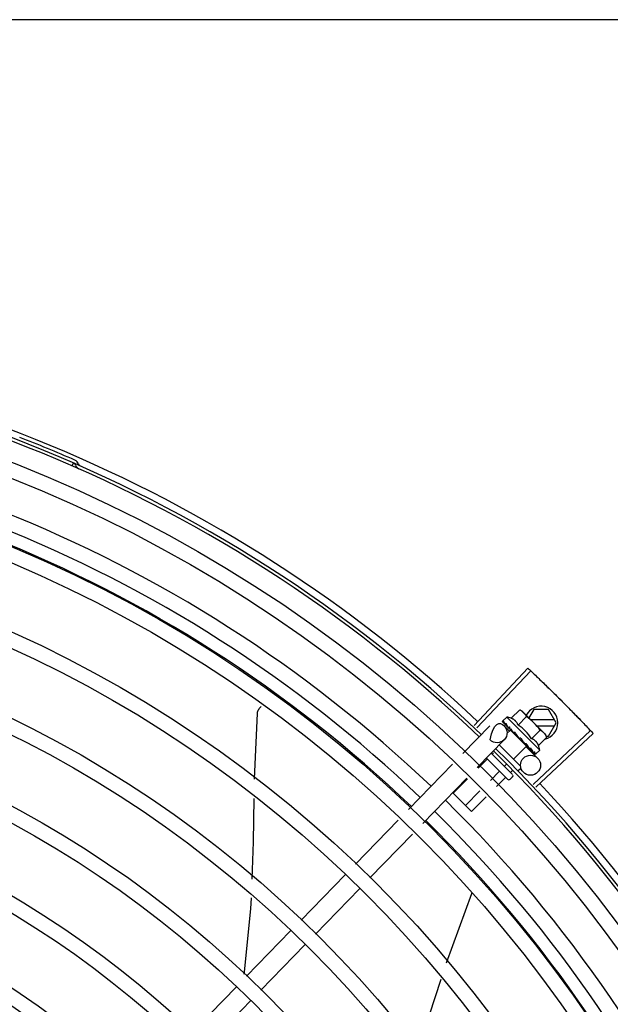
# Model space of a CAD drawing. Extents: x 432 to 212114, y 328 to 7652228.
# Drawn here: x 211646 to 211647, y 7651440 to 7651440 of the extents above; entities that cross this region are included whole.
import ezdxf

# ---------------------------------------------------------------- set-up
doc = ezdxf.new("R2010")
doc.units = 0
doc.header["$MEASUREMENT"] = 0
doc.layers.add('ARQ-pisos e azulejos', color=8, linetype='CONTINUOUS')

msp = doc.modelspace()

# ---------------------------------------------------------------- linework, layer by layer
at = {"layer": 'ARQ-pisos e azulejos'}
for p, q in [((211647.7693607795, 7651439.968666473, 1.060455500288794e-05), (211645.628460784, 7651439.968529457, 1.060455500288794e-05)), ((211646.3780218302, 7651439.834855186, 1.060455500288794e-05), (211646.3784026841, 7651439.835725501, 1.060455500288794e-05)), ((211646.4984404654, 7651439.757031324, 1.060455500288794e-05), (211646.5145779862, 7651439.774183088, 1.060455500288794e-05)), ((211646.4992420162, 7651439.756275195, 1.060455500288794e-05), (211646.515424326, 7651439.773384706, 1.060455500288794e-05)), ((211646.5095670059, 7651439.759151626, 1.060455500288794e-05), (211646.5121161597, 7651439.761704442, 1.060455500288794e-05)), ((211646.5121161597, 7651439.761704442, 1.060455500288794e-05), (211646.512816392, 7651439.761310996, 1.060455500288794e-05)), ((211646.512816392, 7651439.761310996, 1.060455500288794e-05), (211646.5194185198, 7651439.754718336, 1.060455500288794e-05)), ((211646.5163337781, 7651439.761794854, 1.060455500288794e-05), (211646.5148704358, 7651439.759259896, 1.060455500288794e-05)), ((211646.5207149758, 7651439.761795134, 1.060455500288794e-05), (211646.5163337781, 7651439.761794854, 1.060455500288794e-05)), ((211646.5230246341, 7651439.757795283, 1.060455500288794e-05), (211646.5207149758, 7651439.761795134, 1.060455500288794e-05)), ((211646.5069561678, 7651439.758172196, 1.060455500288794e-05), (211646.5069594545, 7651439.75815291, 1.060455500288794e-05)), ((211646.5069594424, 7651439.758152897, 1.060455500288794e-05), (211646.5074904788, 7651439.757634171, 1.060455500288794e-05)), ((211646.506988311, 7651439.758124069, 1.060455500288794e-05), (211646.5074901832, 7651439.757633869, 1.060455500288794e-05)), ((211646.5082214661, 7651439.759539931, 1.060455500288794e-05), (211646.5070521247, 7651439.758368909, 1.060455500288794e-05)), ((211646.5181280629, 7651439.749647543, 1.060455500288794e-05), (211646.5082214661, 7651439.759539931, 1.060455500288794e-05)), ((211646.5116097112, 7651439.75711185, 1.060455500288794e-05), (211646.5141588659, 7651439.759664666, 1.060455500288794e-05)), ((211646.5225049594, 7651439.758695249, 1.060455500288794e-05), (211646.5154363477, 7651439.758694796, 1.060455500288794e-05)), ((211646.4950712007, 7651439.748574989, 1.060455500288794e-05), (211646.503159266, 7651439.756911159, 1.060455500288794e-05)), ((211646.5074014218, 7651439.756975241, 1.060455500288794e-05), (211646.5090807175, 7651439.755345924, 1.060455500288794e-05)), ((211646.5093318404, 7651439.75560475, 1.060455500288794e-05), (211646.5082938995, 7651439.754565317, 1.060455500288794e-05)), ((211646.508555881, 7651439.756574778, 1.060455500288794e-05), (211646.5086068285, 7651439.756507928, 1.060455500288794e-05)), ((211646.5086068202, 7651439.756507918, 1.060455500288794e-05), (211646.5091363522, 7651439.755996527, 1.060455500288794e-05)), ((211646.5087342263, 7651439.756380698, 1.060455500288794e-05), (211646.5092523956, 7651439.755880662, 1.060455500288794e-05)), ((211646.5091363522, 7651439.755996527, 1.060455500288794e-05), (211646.5096515023, 7651439.755508494, 1.060455500288794e-05)), ((211646.5092523956, 7651439.755880662, 1.060455500288794e-05), (211646.5097502152, 7651439.755409955, 1.060455500288794e-05)), ((211646.5141912696, 7651439.750752292, 1.060455500288794e-05), (211646.5093318647, 7651439.755604727, 1.060455500288794e-05)), ((211646.5096387253, 7651439.755298307, 1.060455500288794e-05), (211646.5097544734, 7651439.755414221, 1.060455500288794e-05)), ((211646.5096515023, 7651439.755508494, 1.060455500288794e-05), (211646.5099323253, 7651439.755251396, 1.060455500288794e-05)), ((211646.5100174923, 7651439.755115263, 1.060455500288794e-05), (211646.510087093, 7651439.75502994, 1.060455500288794e-05)), ((211646.5156951236, 7651439.7530323, 1.060455500288794e-05), (211646.5182442775, 7651439.755585114, 1.060455500288794e-05)), ((211646.5161765046, 7651439.739320724, 1.060455500288794e-05), (211646.5333050877, 7651439.755482845, 1.060455500288794e-05)), ((211646.5172388182, 7651439.756894912, 1.060455500288794e-05), (211646.5225050744, 7651439.756895249, 1.060455500288794e-05)), ((211646.5207154888, 7651439.753795135, 1.060455500288794e-05), (211646.5230246341, 7651439.757795283, 1.060455500288794e-05)), ((211646.4993774384, 7651439.744396915, 1.060455500288794e-05), (211646.5074655036, 7651439.752733083, 1.060455500288794e-05)), ((211646.5124227617, 7651439.753224862, 1.060455500288794e-05), (211646.5121564151, 7651439.75320619, 1.060455500288794e-05)), ((211646.5169316895, 7651439.738518282, 1.060455500288794e-05), (211646.5341024714, 7651439.754635564, 1.060455500288794e-05)), ((211646.5177378298, 7651439.750992523, 1.060455500288794e-05), (211646.5202869827, 7651439.753545338, 1.060455500288794e-05)), ((211646.5195387249, 7651439.754598304, 1.060455500288794e-05), (211646.5198925327, 7651439.754245006, 1.060455500288794e-05)), ((211646.5202869827, 7651439.753545338, 1.060455500288794e-05), (211646.5198925327, 7651439.754245006, 1.060455500288794e-05)), ((211646.5201461771, 7651439.753795099, 1.060455500288794e-05), (211646.5207154888, 7651439.753795135, 1.060455500288794e-05)), ((211646.5059687507, 7651439.751190418, 1.060455500288794e-05), (211646.5123216972, 7651439.744846583, 1.060455500288794e-05)), ((211646.5141912919, 7651439.750752268, 1.060455500288794e-05), (211646.5103049974, 7651439.746860391, 1.060455500288794e-05)), ((211646.5134040276, 7651439.751733584, 1.060455500288794e-05), (211646.5134588808, 7651439.751663049, 1.060455500288794e-05)), ((211646.5136498877, 7651439.751549223, 1.060455500288794e-05), (211646.5139958989, 7651439.75117036, 1.060455500288794e-05)), ((211646.513884409, 7651439.751058712, 1.060455500288794e-05), (211646.5139958989, 7651439.75117036, 1.060455500288794e-05)), ((211646.5140089679, 7651439.750564351, 1.060455500288794e-05), (211646.5174493119, 7651439.747226399, 1.060455500288794e-05)), ((211646.5149204823, 7651439.750219305, 1.060455500288794e-05), (211646.5149681161, 7651439.750155784, 1.060455500288794e-05)), ((211646.5149925019, 7651439.75013489, 1.060455500288794e-05), (211646.5150955009, 7651439.750028543, 1.060455500288794e-05)), ((211646.5151624336, 7651439.749977701, 1.060455500288794e-05), (211646.5150955101, 7651439.750028552, 1.060455500288794e-05)), ((211646.5160676989, 7651439.749073735, 1.060455500288794e-05), (211646.5160977813, 7651439.749027708, 1.060455500288794e-05)), ((211646.5181280629, 7651439.749647543, 1.060455500288794e-05), (211646.5169587214, 7651439.748476521, 1.060455500288794e-05)), ((211646.5022868521, 7651439.746811797, 1.060455500288794e-05), (211646.4996303764, 7651439.744151505, 1.060455500288794e-05)), ((211646.5085061604, 7651439.740884049, 1.060455500288794e-05), (211646.5021376372, 7651439.747243438, 1.060455500288794e-05)), ((211646.503531288, 7651439.748678186, 1.060455500288794e-05), (211646.5099193601, 7651439.742299276, 1.060455500288794e-05)), ((211646.5042782077, 7651439.748806013, 1.060455500288794e-05), (211646.5038413708, 7651439.748368548, 1.060455500288794e-05)), ((211646.5161102997, 7651439.749016954, 1.060455500288794e-05), (211646.5161808952, 7651439.748944677, 1.060455500288794e-05)), ((211646.516130922, 7651439.74900758, 1.060455500288794e-05), (211646.516699364, 7651439.74842727, 1.060455500288794e-05)), ((211646.5167073006, 7651439.748435049, 1.060455500288794e-05), (211646.5167139859, 7651439.74841237, 1.060455500288794e-05)), ((211646.5167142936, 7651439.748412671, 1.060455500288794e-05), (211646.5167428424, 7651439.748383529, 1.060455500288794e-05)), ((211646.5167621467, 7651439.748380282, 1.060455500288794e-05), (211646.5167428535, 7651439.748383541, 1.060455500288794e-05)), ((211646.478779959, 7651439.731784008, 1.060455500288794e-05), (211646.491944949, 7651439.745352839, 1.060455500288794e-05)), ((211646.5080570841, 7651439.74526108, 1.060455500288794e-05), (211646.5075059857, 7651439.744709189, 1.060455500288794e-05)), ((211646.5099465219, 7651439.743488614, 1.060455500288794e-05), (211646.5093382923, 7651439.742879511, 1.060455500288794e-05)), ((211646.5123223074, 7651439.743998055, 1.060455500288794e-05), (211646.5116863676, 7651439.743361203, 1.060455500288794e-05)), ((211646.4830861976, 7651439.727605933, 1.060455500288794e-05), (211646.4962511885, 7651439.741174764, 1.060455500288794e-05)), ((211646.4964577646, 7651439.740974336, 1.060455500288794e-05), (211646.4921824855, 7651439.736692916, 1.060455500288794e-05)), ((211646.505951467, 7651439.743152438, 1.060455500288794e-05), (211646.5033476421, 7651439.740544874, 1.060455500288794e-05)), ((211646.5077837745, 7651439.74132276, 1.060455500288794e-05), (211646.5052062745, 7651439.738741558, 1.060455500288794e-05)), ((211646.5099198699, 7651439.741592167, 1.060455500288794e-05), (211646.50921327, 7651439.740884554, 1.060455500288794e-05)), ((211646.5001750293, 7651439.737367705, 1.060455500288794e-05), (211646.4958470986, 7651439.733033558, 1.060455500288794e-05)), ((211646.4976794051, 7651439.731203879, 1.060455500288794e-05), (211646.4921824855, 7651439.736692916, 1.060455500288794e-05)), ((211646.5020336626, 7651439.735564389, 1.060455500288794e-05), (211646.4976794051, 7651439.731203879, 1.060455500288794e-05)), ((211646.4629351551, 7651439.715453158, 1.060455500288794e-05), (211646.4756537082, 7651439.728561858, 1.060455500288794e-05)), ((211646.4672413937, 7651439.711275084, 1.060455500288794e-05), (211646.4799599468, 7651439.724383784, 1.060455500288794e-05)), ((211646.4466058448, 7651439.698622942, 1.060455500288794e-05), (211646.4598015977, 7651439.71222348, 1.060455500288794e-05)), ((211646.4509120843, 7651439.694444867, 1.060455500288794e-05), (211646.4641078373, 7651439.708045405, 1.060455500288794e-05)), ((211646.4976977069, 7651439.706486647, 1.060455500288794e-05), (211646.4900392651, 7651439.685754232, 1.060455500288794e-05)), ((211646.4977695758, 7651439.706778696, 1.060455500288794e-05), (211646.4976976453, 7651439.706486705, 1.060455500288794e-05)), ((211646.4302765373, 7651439.681792725, 1.060455500288794e-05), (211646.4434722893, 7651439.695393263, 1.060455500288794e-05)), ((211646.434582775, 7651439.677614651, 1.060455500288794e-05), (211646.4477785288, 7651439.691215188, 1.060455500288794e-05)), ((211646.4135189269, 7651439.66452107, 1.060455500288794e-05), (211646.4271429809, 7651439.678563046, 1.060455500288794e-05)), ((211646.4178251664, 7651439.660342996, 1.060455500288794e-05), (211646.4314492205, 7651439.674384972, 1.060455500288794e-05))]:
    msp.add_line(p, q, dxfattribs=at)
at = {"layer": 'ARQ-pisos e azulejos', "elevation": 1.060455500288794e-05}
for points in [[(211646.4335104825, 7651439.760561765), (211646.4335271164, 7651439.760726096), (211646.4335805792, 7651439.761022225), (211646.4336620449, 7651439.761307386), (211646.4337694976, 7651439.761579186), (211646.4339007708, 7651439.761835544), (211646.434053597, 7651439.762074695), (211646.4342256326, 7651439.762295175), (211646.4344145047, 7651439.762495817), (211646.4346076116, 7651439.762666688)], [(211646.4326823665, 7651439.740877559), (211646.4327209226, 7651439.743222267), (211646.4335105729, 7651439.760562296)], [(211646.507521396, 7651439.757591756), (211646.5082263151, 7651439.756905194), (211646.5085397387, 7651439.756604317)], [(211646.5076045295, 7651439.757508744), (211646.5083019938, 7651439.756829629), (211646.5085429085, 7651439.756598518)], [(211646.5100870865, 7651439.755029933), (211646.5103802288, 7651439.754754791), (211646.5106726183, 7651439.754489764), (211646.5109343795, 7651439.75426651)], [(211646.5127536966, 7651439.75245126), (211646.5129523787, 7651439.752213468), (211646.513197921, 7651439.751941134), (211646.5133979771, 7651439.751727907)], [(211646.5139958989, 7651439.75117036), (211646.5144673183, 7651439.75067322), (211646.5149133256, 7651439.750212363)], [(211646.5150644141, 7651439.750091341), (211646.5154176484, 7651439.74972418), (211646.5160600784, 7651439.749066283)], [(211646.431929608, 7651439.710956831), (211646.4323732342, 7651439.722078318), (211646.4325872685, 7651439.735094364)], [(211646.4295465467, 7651439.682406208), (211646.4296816616, 7651439.683141578), (211646.4315716318, 7651439.701982513), (211646.4317033196, 7651439.705283889)], [(211646.4884357761, 7651439.680811737), (211646.483293015, 7651439.66493814), (211646.481596375, 7651439.660084846)]]:
    msp.add_lwpolyline(points, dxfattribs=at)
at = {"layer": 'ARQ-pisos e azulejos'}
for centre, radius in [((211646.2096439648, 7651439.450083962, 1.060455500288794e-05), 0.4139499999999998), ((211646.2096439648, 7651439.450083962, 1.060455500288794e-05), 0.4094499999999998), ((211646.2096439648, 7651439.450083962, 1.060455500288794e-05), 0.3904999999999998), ((211646.2096439648, 7651439.450083962, 1.060455500288794e-05), 0.3859999999999998), ((211646.2096439648, 7651439.450083962, 1.060455500288794e-05), 0.3670499999999998), ((211646.2096439648, 7651439.450083962, 1.060455500288794e-05), 0.3625499999999999), ((211646.2096439648, 7651439.450083962, 1.060455500288794e-05), 0.3435999999999998), ((211646.2096439648, 7651439.450083962, 1.060455500288794e-05), 0.3390999999999998), ((211646.2096439648, 7651439.450083962, 1.060455500288794e-05), 0.3201499999999998), ((211646.2096439648, 7651439.450083962, 1.060455500288794e-05), 0.3156499999999998), ((211646.2096439648, 7651439.450083962, 1.060455500288794e-05), 0.2966999999999999), ((211646.5153602749, 7651439.74507328, 1.060455500288794e-05), 0.002999999999999999), ((211646.2096439648, 7651439.450083962, 1.060455500288794e-05), 0.2921999999999998), ((211646.2096439648, 7651439.450083962, 1.060455500288794e-05), 0.2732499999999998), ((211646.2096439648, 7651439.450083962, 1.060455500288794e-05), 0.2687499999999998), ((211646.2096439648, 7651439.450083962, 1.060455500288794e-05), 0.2497999999999999), ((211646.2096439648, 7651439.450083962, 1.060455500288794e-05), 0.2452999999999999), ((211646.2096439648, 7651439.450083962, 1.060455500288794e-05), 0.2263499999999999)]:
    msp.add_circle(centre, radius, dxfattribs=at)
for centre, radius, start, end in [((211646.2096439648, 7651439.450083962, 1.060455500288794e-05), 0.42095, 46.2733915555586, 90.46442689487304), ((211646.2096439648, 7651439.450083962, 1.060455500288794e-05), 0.4230559090388998, 46.75285674649059, 88.2917352437484), ((211646.2096439648, 7651439.450083962, 1.060455500288794e-05), 0.4199999999999999, 46.27431871282218, 90.46373308277813), ((211646.2096416646, 7651439.450084962, 1.060455500288794e-05), 0.3993121299360997, 46.29647175453158, 90.43493806208488), ((211646.2096416646, 7651439.450084962, 1.060455500288794e-05), 0.3946903990006999, 46.29962155097151, 90.43062066744905), ((211646.2096416646, 7651439.450084962, 1.060455500288794e-05), 0.3908502484212998, 46.30390117044907, 90.4263280885196), ((211646.2096439648, 7651439.450083962, 1.060455500288794e-05), 0.4219000000000001, 66.3606044315386, 68.78868221426647), ((211646.3780351003, 7651439.834794799, 1.060455500288794e-05), 0.0009999999999999994, 18.89775965711391, 66.3606044315386), ((211646.3780351003, 7651439.834794799, 1.060455500288794e-05), 0.001949999999999999, 18.89775965711391, 66.3606044315386), ((211646.3808260905, 7651439.835750246, 1.060455500288794e-05), 0.001949999999999999, 198.8977596571139, 246.0654439784725), ((211646.3808260905, 7651439.835750246, 1.060455500288794e-05), 0.0009999999999999994, 198.8977596571139, 246.0654439784725), ((211646.5185246339, 7651439.757794995, 1.060455500288794e-05), 0.004999999999999998, 283.4666812216518, 153.0848970734497), ((211646.5052255242, 7651439.746633079, 1.060455500288794e-05), 0.01324999999999999, 70.87325726768317, 76.93190978994753), ((211646.5026712279, 7651439.744075113, 1.060455500288794e-05), 0.01936491673099999, 36.46801300328651, 53.61422303846407), ((211646.5053123848, 7651439.754822122, 1.060455500288794e-05), 0.002999999999999999, 225.8654440111189, 135.8654439745526), ((211646.5052255242, 7651439.746633079, 1.060455500288794e-05), 0.01227039119179999, 31.43407680425963, 58.64815916211692), ((211646.2096439648, 7651439.450083962, 1.060455500288794e-05), 0.4199999999999999, 1.272282782924323, 45.45499293305977), ((211646.2096439648, 7651439.450083962, 1.060455500288794e-05), 0.42095, 1.265330133441042, 45.45805635892511), ((211646.5052255242, 7651439.746633079, 1.060455500288794e-05), 0.01324999999999999, 13.15032620924037, 19.20897869195738), ((211646.5088594631, 7651439.741237853, 1.060455500288794e-05), 0.0004999999999999997, 225.0411179924429, 315.0411179900847), ((211646.5095660629, 7651439.741945467, 1.060455500288794e-05), 0.0004999999999999997, 315.0411179900847, 45.04111799244294), ((211646.2096439648, 7651439.450083962, 1.060455500288794e-05), 0.4230559090388998, 1.804231701219196, 43.17995023259215), ((211646.2096416646, 7651439.450084962, 1.060455500288794e-05), 0.3993121299360997, 1.296660197530494, 45.43492920446455), ((211646.2096416646, 7651439.450084962, 1.060455500288794e-05), 0.3908502484212998, 1.308215540814192, 45.42349789530384), ((211646.2096416646, 7651439.450084962, 1.060455500288794e-05), 0.3946903990006999, 1.303927682722258, 45.42778419278601)]:
    msp.add_arc(centre, radius, start, end, dxfattribs=at)
for points, start_tangent, end_tangent in [([(211646.5145779862, 7651439.774183088, 1.060455500288794e-05), (211646.5154242719, 7651439.773384755, 1.060455500288794e-05)], (0.7283113056744351, -0.6852464097146366), (0.7265181950786673, -0.6871472274699476)), ([(211646.5154242719, 7651439.773384755, 1.060455500288794e-05), (211646.5181953598, 7651439.770741156, 1.060455500288794e-05)], (0.7265181950623757, -0.687147227487172), (0.7205783411337501, -0.6933735315751052)), ([(211646.515424326, 7651439.773384706, 1.060455500288794e-05), (211646.5181953599, 7651439.770741155, 1.060455500288794e-05)], (0.7265171863315874, -0.6871482940128965), (0.720578356130578, -0.6933735159898696)), ([(211646.5181953598, 7651439.770741156, 1.060455500288794e-05), (211646.5209435419, 7651439.768073858, 1.060455500288794e-05), (211646.5213589809, 7651439.767666627, 1.060455500288794e-05)], (0.7205783411336253, -0.6933735315752346), (0.7136685693614222, -0.7004835280758721)), ([(211646.5181953599, 7651439.770741155, 1.060455500288794e-05), (211646.5213589809, 7651439.767666627, 1.060455500288794e-05)], (0.7205783561183078, -0.6933735160026215), (0.7136687348154733, -0.7004833595074782)), ([(211646.5213589809, 7651439.767666627, 1.060455500288794e-05), (211646.524491965, 7651439.764560885, 1.060455500288794e-05)], (0.7136685693697405, -0.7004835280673972), (0.7066898144895631, -0.7075235021514885)), ([(211646.5213589809, 7651439.767666627, 1.060455500288794e-05), (211646.5217738873, 7651439.767258854, 1.060455500288794e-05), (211646.524491965, 7651439.764560885, 1.060455500288794e-05)], (0.713668734809455, -0.7004833595136091), (0.7066896167135207, -0.7075236996944324)), ([(211646.524491965, 7651439.764560885, 1.060455500288794e-05), (211646.5271867272, 7651439.761839626, 1.060455500288794e-05), (211646.5275940124, 7651439.76142424, 1.060455500288794e-05)], (0.7066898144908481, -0.7075235021502044), (0.6996412488043924, -0.714494312763531)), ([(211646.524491965, 7651439.764560885, 1.060455500288794e-05), (211646.5275940114, 7651439.76142424, 1.060455500288794e-05)], (0.7066896167204528, -0.7075236996875085), (0.6996414175596756, -0.7144941475163307)), ([(211646.5127890653, 7651439.761274031, 1.060455500288794e-05), (211646.5126260482, 7651439.761392382, 1.060455500288794e-05), (211646.5123783096, 7651439.761554167, 1.060455500288794e-05), (211646.5121161597, 7651439.761704442, 1.060455500288794e-05)], (-0.7971484735916166, 0.6037833312129084), (-0.8814664776579295, 0.4722465974100015)), ([(211646.5131681481, 7651439.760955534, 1.060455500288794e-05), (211646.5130815649, 7651439.761034206, 1.060455500288794e-05), (211646.5128602657, 7651439.761219074, 1.060455500288794e-05), (211646.5127890653, 7651439.761274031, 1.060455500288794e-05)], (-0.7319483060085747, 0.6813601671151449), (-0.7971484736687675, 0.603783331111049)), ([(211646.5132904031, 7651439.760837664, 1.060455500288794e-05), (211646.5131681481, 7651439.760955534, 1.060455500288794e-05)], (-0.7076140502670646, 0.7065991479365372), (-0.7319483060500518, 0.6813601670705886)), ([(211646.5275940114, 7651439.76142424, 1.060455500288794e-05), (211646.5280007527, 7651439.76100832, 1.060455500288794e-05), (211646.5306648079, 7651439.758256995, 1.060455500288794e-05)], (0.6996414175544404, -0.7144941475214568), (0.692523277364713, -0.7213955297255704)), ([(211646.5275940124, 7651439.76142424, 1.060455500288794e-05), (211646.5306648079, 7651439.758256995, 1.060455500288794e-05)], (0.6996412488066912, -0.7144943127612803), (0.6925232617692093, -0.721395544696899)), ([(211646.5069601856, 7651439.758153429, 1.060455500288794e-05), (211646.5069628374, 7651439.758150497, 1.060455500288794e-05), (211646.5069958267, 7651439.758152192, 1.060455500288794e-05), (211646.5070536286, 7651439.758177932, 1.060455500288794e-05), (211646.5071297936, 7651439.758225605, 1.060455500288794e-05)], (0.5798805629930978, -0.8147014991165835), (0.8224067962380368, 0.568899869486265)), ([(211646.5070521247, 7651439.758368909, 1.060455500288794e-05), (211646.5070200048, 7651439.758330558, 1.060455500288794e-05), (211646.506993295, 7651439.758285064, 1.060455500288794e-05), (211646.506972029, 7651439.758232291, 1.060455500288794e-05), (211646.5069561678, 7651439.758172196, 1.060455500288794e-05)], (-0.7065991480379669, -0.7076140501657803), (-0.202706152017882, -0.9792396110932726)), ([(211646.5069886679, 7651439.758124502, 1.060455500288794e-05), (211646.5069865271, 7651439.75812652, 1.060455500288794e-05)], (-0.773517014985344, 0.6337755340245974), (-0.6753502047112052, 0.7374971871109295)), ([(211646.5072997176, 7651439.758340557, 1.060455500288794e-05), (211646.5072144005, 7651439.758283484, 1.060455500288794e-05), (211646.5071297927, 7651439.758225604, 1.060455500288794e-05)], (-0.8340393899303568, -0.5517048994205134), (-0.822406796298739, -0.5688998693985129)), ([(211646.5072997176, 7651439.758340557, 1.060455500288794e-05), (211646.5073132976, 7651439.758240095, 1.060455500288794e-05), (211646.5073354001, 7651439.758132597, 1.060455500288794e-05), (211646.5073651069, 7651439.758018378, 1.060455500288794e-05), (211646.5074016197, 7651439.757897677, 1.060455500288794e-05), (211646.5074442658, 7651439.757770571, 1.060455500288794e-05), (211646.5074926943, 7651439.757636439, 1.060455500288794e-05)], (0.0923412597505641, -0.9957274183970629), (0.3483254167320238, -0.9373736736533953)), ([(211646.5116097112, 7651439.75711185, 1.060455500288794e-05), (211646.5114780325, 7651439.757439269, 1.060455500288794e-05), (211646.5113255846, 7651439.75773294, 1.060455500288794e-05), (211646.511158728, 7651439.757990414, 1.060455500288794e-05), (211646.5109862715, 7651439.758209257, 1.060455500288794e-05), (211646.5108161075, 7651439.758390917, 1.060455500288794e-05), (211646.5106546468, 7651439.758538897, 1.060455500288794e-05), (211646.5105037823, 7651439.758659687, 1.060455500288794e-05), (211646.5103590852, 7651439.758762129, 1.060455500288794e-05), (211646.5102141146, 7651439.758853355, 1.060455500288794e-05), (211646.5100624496, 7651439.758938043, 1.060455500288794e-05), (211646.5099027594, 7651439.759016673, 1.060455500288794e-05), (211646.5097369757, 7651439.759088096, 1.060455500288794e-05), (211646.5095670059, 7651439.759151626, 1.060455500288794e-05)], (-0.3290146342178405, 0.9443248225428055), (-0.9447960806861366, 0.327658917046547)), ([(211646.5141588659, 7651439.759664666, 1.060455500288794e-05), (211646.5140082143, 7651439.7599266, 1.060455500288794e-05), (211646.513846073, 7651439.760174107, 1.060455500288794e-05), (211646.5136724296, 7651439.760408076, 1.060455500288794e-05), (211646.5134872447, 7651439.760629108, 1.060455500288794e-05), (211646.5132904031, 7651439.760837664, 1.060455500288794e-05)], (-0.4735112694098991, 0.8807877597593115), (-0.7076140502218494, 0.7065991479818178)), ([(211646.5306648079, 7651439.758256995, 1.060455500288794e-05), (211646.5333050877, 7651439.755482845, 1.060455500288794e-05)], (0.6925232617642886, -0.7213955447016228), (0.6862910405034265, -0.7273270294198649)), ([(211646.5306648079, 7651439.758256995, 1.060455500288794e-05), (211646.5333051372, 7651439.755482791, 1.060455500288794e-05)], (0.6925232773577827, -0.7213955297322238), (0.6862899728004004, -0.7273280368813142)), ([(211646.5074926943, 7651439.757636439, 1.060455500288794e-05), (211646.5074992607, 7651439.75762182, 1.060455500288794e-05)], (0.348329017565743, -0.9373723355858572), (0.4682791447508362, -0.8835805807007228)), ([(211646.5074992607, 7651439.75762182, 1.060455500288794e-05), (211646.5075214574, 7651439.757591817, 1.060455500288794e-05)], (0.4682791448649099, -0.8835805806402658), (0.7093210077750487, -0.7048855991783276)), ([(211646.5075214574, 7651439.757591817, 1.060455500288794e-05), (211646.5075302289, 7651439.75758393, 1.060455500288794e-05), (211646.5075933265, 7651439.757555587, 1.060455500288794e-05), (211646.5076788534, 7651439.757553576, 1.060455500288794e-05), (211646.5077777578, 7651439.757578569, 1.060455500288794e-05)], (0.7093210074561248, -0.7048855994992579), (0.93854318167938, 0.3451618404794283)), ([(211646.5076045593, 7651439.757508773, 1.060455500288794e-05), (211646.5075944376, 7651439.757519808, 1.060455500288794e-05), (211646.507593466, 7651439.757521019, 1.060455500288794e-05)], (-0.7174822886687549, 0.6965767477074196), (-0.620986010110993, 0.783821647600033)), ([(211646.5079874279, 7651439.757653835, 1.060455500288794e-05), (211646.5078822905, 7651439.757616552, 1.060455500288794e-05), (211646.5077777559, 7651439.757578569, 1.060455500288794e-05)], (-0.9437749406089292, -0.3305886590290306), (-0.9385431816772803, -0.3451618404851384)), ([(211646.5079874279, 7651439.757653835, 1.060455500288794e-05), (211646.5081538614, 7651439.757321117, 1.060455500288794e-05), (211646.5083475285, 7651439.756956029, 1.060455500288794e-05), (211646.5085234905, 7651439.756633671, 1.060455500288794e-05)], (0.4322826632993139, -0.9017381543501708), (0.4816645170423206, -0.8763556886461049)), ([(211646.5085234905, 7651439.756633671, 1.060455500288794e-05), (211646.5085396559, 7651439.756604271, 1.060455500288794e-05)], (0.4816645158562853, -0.8763556892979759), (0.4819226206869331, -0.8762137796623829)), ([(211646.5085396559, 7651439.756604271, 1.060455500288794e-05), (211646.5085428405, 7651439.756598481, 1.060455500288794e-05)], (0.4819226207147982, -0.8762137796470569), (0.4819676213607831, -0.876189027527639)), ([(211646.5085428405, 7651439.756598481, 1.060455500288794e-05), (211646.508555881, 7651439.756574778, 1.060455500288794e-05)], (0.4819676189082739, -0.8761890288766973), (0.4821318020715405, -0.8760986961702719)), ([(211646.5086068332, 7651439.756507931, 1.060455500288794e-05), (211646.5086187336, 7651439.756496975, 1.060455500288794e-05), (211646.5087064374, 7651439.756444034, 1.060455500288794e-05), (211646.5088145478, 7651439.756419539, 1.060455500288794e-05), (211646.5089316774, 7651439.756426307, 1.060455500288794e-05)], (0.7161242001684563, -0.697972871917734), (0.9831408170438758, 0.1828500310700027)), ([(211646.5087342374, 7651439.75638071, 1.060455500288794e-05), (211646.5087172403, 7651439.756398611, 1.060455500288794e-05), (211646.5087123924, 7651439.756404307, 1.060455500288794e-05)], (-0.7178825774676532, 0.6961642083362225), (-0.6383356215509631, 0.7697581660879903)), ([(211646.5091729663, 7651439.756469997, 1.060455500288794e-05), (211646.5090521114, 7651439.756448409, 1.060455500288794e-05), (211646.5089316755, 7651439.756426306, 1.060455500288794e-05)], (-0.9848309321534493, -0.1735166708814118), (-0.9831408170593672, -0.1828500309867087)), ([(211646.5091729663, 7651439.756469997, 1.060455500288794e-05), (211646.5093131744, 7651439.756242022, 1.060455500288794e-05)], (0.5212500604137537, -0.8534039925607676), (0.5261879080684344, -0.8503683233767383)), ([(211646.5093131744, 7651439.756242022, 1.060455500288794e-05), (211646.5093856082, 7651439.756125255, 1.060455500288794e-05)], (0.5261879083045363, -0.8503683232306443), (0.5280427110629597, -0.8492178138106151)), ([(211646.5093856082, 7651439.756125255, 1.060455500288794e-05), (211646.5094338057, 7651439.756047848, 1.060455500288794e-05)], (0.5280427107545127, -0.8492178140024069), (0.5290201062783546, -0.8486092900465083)), ([(211646.5094338057, 7651439.756047848, 1.060455500288794e-05), (211646.5096627964, 7651439.755681948, 1.060455500288794e-05)], (0.5290201062077027, -0.8486092900905525), (0.5313991586407045, -0.8471215580989256)), ([(211646.5096627964, 7651439.755681948, 1.060455500288794e-05), (211646.5097068486, 7651439.755611727, 1.060455500288794e-05)], (0.5313991587173204, -0.8471215580508645), (0.531452898422797, -0.8470878447705461)), ([(211646.5097068486, 7651439.755611727, 1.060455500288794e-05), (211646.5097226959, 7651439.755586468, 1.060455500288794e-05), (211646.5098013301, 7651439.755461092, 1.060455500288794e-05)], (0.5314528982737069, -0.8470878448640837), (0.5311525159332601, -0.8472762269872612)), ([(211646.5098013301, 7651439.755461092, 1.060455500288794e-05), (211646.509932517, 7651439.755251517, 1.060455500288794e-05)], (0.5311525160219854, -0.8472762269316395), (0.529846327671668, -0.8480936676174679)), ([(211646.509932517, 7651439.755251517, 1.060455500288794e-05), (211646.5100174923, 7651439.755115263, 1.060455500288794e-05)], (0.5298463277193194, -0.8480936675876973), (0.5284438820784404, -0.8489682346789355)), ([(211646.5100870902, 7651439.755029936, 1.060455500288794e-05), (211646.5100973255, 7651439.755020513, 1.060455500288794e-05), (211646.5102011023, 7651439.754951542, 1.060455500288794e-05), (211646.5103236251, 7651439.754912601, 1.060455500288794e-05), (211646.5104523693, 7651439.754907795, 1.060455500288794e-05)], (0.7247898797024164, -0.6889699777791173), (0.9955802542227516, 0.09391462826291898)), ([(211646.5194185198, 7651439.754718336, 1.060455500288794e-05), (211646.5192096826, 7651439.754914879, 1.060455500288794e-05), (211646.5189883834, 7651439.755099746, 1.060455500288794e-05), (211646.5187541659, 7651439.755273053, 1.060455500288794e-05), (211646.5185064274, 7651439.755434839, 1.060455500288794e-05), (211646.5182442775, 7651439.755585114, 1.060455500288794e-05)], (-0.7076140502218494, 0.7065991479818178), (-0.8814664776741885, 0.4722465973796521)), ([(211646.5333051372, 7651439.755482791, 1.060455500288794e-05), (211646.5341024714, 7651439.754635564, 1.060455500288794e-05)], (0.6862899728138366, -0.727328036868636), (0.6843870417365099, -0.729118904639805)), ([(211646.5107133423, 7651439.754931831, 1.060455500288794e-05), (211646.5105827657, 7651439.75491995, 1.060455500288794e-05), (211646.5104523674, 7651439.754907794, 1.060455500288794e-05)], (-0.9959854827757962, -0.08951490434483127), (-0.9955802542093969, -0.09391462840448551)), ([(211646.5107133423, 7651439.754931831, 1.060455500288794e-05), (211646.5108846721, 7651439.754673844, 1.060455500288794e-05), (211646.5110535728, 7651439.754419758, 1.060455500288794e-05), (211646.5112197722, 7651439.75416924, 1.060455500288794e-05), (211646.5112217339, 7651439.754166278, 1.060455500288794e-05)], (0.5526466584025987, -0.8334156651734126), (0.5520693646395072, -0.8337981869892329)), ([(211646.5112216342, 7651439.754162498, 1.060455500288794e-05), (211646.5111546344, 7651439.754168724, 1.060455500288794e-05), (211646.5110375457, 7651439.75420336, 1.060455500288794e-05), (211646.5109357896, 7651439.754265364, 1.060455500288794e-05), (211646.5109343795, 7651439.75426651, 1.060455500288794e-05)], (-0.9996821459077975, 0.02521125052791296), (-0.7747324599087383, 0.6322891866573044)), ([(211646.5112217339, 7651439.754166278, 1.060455500288794e-05), (211646.5112397676, 7651439.754139035, 1.060455500288794e-05)], (0.5520693654768387, -0.8337981864348236), (0.5518616948278008, -0.8339356508638949)), ([(211646.5112397676, 7651439.754139035, 1.060455500288794e-05), (211646.5113830511, 7651439.753921952, 1.060455500288794e-05), (211646.5115433285, 7651439.753677387, 1.060455500288794e-05), (211646.5117012355, 7651439.753433935, 1.060455500288794e-05)], (0.5518616959088424, -0.8339356501485095), (0.5418110441999897, -0.8405003226548565)), ([(211646.5117012355, 7651439.753433935, 1.060455500288794e-05), (211646.5117873425, 7651439.753332911, 1.060455500288794e-05), (211646.5118968258, 7651439.753258221, 1.060455500288794e-05), (211646.5120241838, 7651439.753214506, 1.060455500288794e-05), (211646.5121564179, 7651439.75320619, 1.060455500288794e-05)], (0.5418128079698272, -0.8404991856747104), (0.9975516384864582, 0.06993374402234756)), ([(211646.5124227617, 7651439.753224862, 1.060455500288794e-05), (211646.5125565696, 7651439.752901759, 1.060455500288794e-05), (211646.5126841161, 7651439.752575399, 1.060455500288794e-05)], (0.3883514899251262, -0.9215113240068918), (0.3507287896226245, -0.9364770772046956)), ([(211646.5124227617, 7651439.753224862, 1.060455500288794e-05), (211646.5127537212, 7651439.752731877, 1.060455500288794e-05), (211646.5130889882, 7651439.752224411, 1.060455500288794e-05), (211646.5134040276, 7651439.751733584, 1.060455500288794e-05)], (0.5589872810378381, -0.8291762295422646), (0.5327564736512698, -0.8462685978947018)), ([(211646.5127536976, 7651439.752451262, 1.060455500288794e-05), (211646.5127406304, 7651439.752468733, 1.060455500288794e-05), (211646.5126841161, 7651439.752575399, 1.060455500288794e-05)], (-0.6180831238191097, 0.7861127476704671), (-0.3507379511367939, 0.9364736459892313)), ([(211646.5177378298, 7651439.750992523, 1.060455500288794e-05), (211646.5176740494, 7651439.751162417, 1.060455500288794e-05), (211646.5176023888, 7651439.751328092, 1.060455500288794e-05), (211646.5175235319, 7651439.751487663, 1.060455500288794e-05), (211646.5174386154, 7651439.751639226, 1.060455500288794e-05), (211646.5173471527, 7651439.751784105, 1.060455500288794e-05), (211646.5172445007, 7651439.75192865, 1.060455500288794e-05), (211646.5171235799, 7651439.752079234, 1.060455500288794e-05), (211646.5169756136, 7651439.752240241, 1.060455500288794e-05), (211646.5167940817, 7651439.752409867, 1.060455500288794e-05), (211646.5165753124, 7651439.752581876, 1.060455500288794e-05), (211646.5163176611, 7651439.752748459, 1.060455500288794e-05), (211646.5160234394, 7651439.752900765, 1.060455500288794e-05), (211646.5156951236, 7651439.7530323, 1.060455500288794e-05)], (-0.3290146342032262, 0.9443248225478973), (-0.9447960806815812, 0.3276589170596833)), ([(211646.5195365658, 7651439.75459625, 1.060455500288794e-05), (211646.5194185198, 7651439.754718336, 1.060455500288794e-05)], (-0.6824100220893001, 0.7309696038496272), (-0.7076140502670646, 0.7065991479365372)), ([(211646.5202869827, 7651439.753545338, 1.060455500288794e-05), (211646.520136332, 7651439.753807273, 1.060455500288794e-05), (211646.5199741917, 7651439.754054779, 1.060455500288794e-05), (211646.5198005473, 7651439.754288747, 1.060455500288794e-05), (211646.5196153634, 7651439.75450978, 1.060455500288794e-05), (211646.5195365658, 7651439.75459625, 1.060455500288794e-05)], (-0.4735112694129101, 0.8807877597576927), (-0.6824100220349161, 0.7309696039003988)), ([(211646.5134588641, 7651439.751663031, 1.060455500288794e-05), (211646.5134853049, 7651439.751637395, 1.060455500288794e-05), (211646.5135893801, 7651439.751568165, 1.060455500288794e-05), (211646.513648538, 7651439.751544919, 1.060455500288794e-05)], (0.6886482874897306, -0.7250955358692137), (0.954234251542848, -0.2990601832114416)), ([(211646.513648538, 7651439.751544919, 1.060455500288794e-05), (211646.5136677569, 7651439.751539358, 1.060455500288794e-05)], (0.9542342514631934, -0.2990601834656023), (0.9664817073288069, -0.2567354852738409)), ([(211646.5136677569, 7651439.751539358, 1.060455500288794e-05), (211646.5137110177, 7651439.751530088, 1.060455500288794e-05), (211646.5138382906, 7651439.751526731, 1.060455500288794e-05)], (0.9664817076004362, -0.2567354842512923), (0.9942484097122639, 0.1070985517392038)), ([(211646.5140950452, 7651439.751554977, 1.060455500288794e-05), (211646.5139668437, 7651439.751540725, 1.060455500288794e-05), (211646.5138382879, 7651439.751526731, 1.060455500288794e-05)], (-0.9937510035958389, -0.111619634707622), (-0.9942484097218998, -0.1070985516497495)), ([(211646.5140950452, 7651439.751554977, 1.060455500288794e-05), (211646.5142535055, 7651439.751309843, 1.060455500288794e-05), (211646.5144033144, 7651439.751074823, 1.060455500288794e-05), (211646.5145446736, 7651439.750849116, 1.060455500288794e-05), (211646.5146777582, 7651439.750631982, 1.060455500288794e-05), (211646.514802799, 7651439.750422597, 1.060455500288794e-05), (211646.5149204823, 7651439.750219305, 1.060455500288794e-05)], (0.5450901326897181, -0.8383774491506234), (0.4943815310684305, -0.8692450182419423)), ([(211646.5149681087, 7651439.750155779, 1.060455500288794e-05), (211646.5149860347, 7651439.750138806, 1.060455500288794e-05), (211646.5150637295, 7651439.750089779, 1.060455500288794e-05)], (0.6971938591427679, -0.7168826422599551), (0.9160578106904134, -0.4010462410658991)), ([(211646.5150637295, 7651439.750089779, 1.060455500288794e-05), (211646.5150705945, 7651439.750086871, 1.060455500288794e-05)], (0.9160578087054038, -0.401046245599998), (0.9254066053189407, -0.3789757443848821)), ([(211646.5150705945, 7651439.750086871, 1.060455500288794e-05), (211646.5150741751, 7651439.75008543, 1.060455500288794e-05), (211646.515091814, 7651439.750079062, 1.060455500288794e-05)], (0.9254066062517159, -0.3789757421071719), (0.9501585220944905, -0.3117671934171632)), ([(211646.515091814, 7651439.750079062, 1.060455500288794e-05), (211646.5151807136, 7651439.750062504, 1.060455500288794e-05), (211646.5152951256, 7651439.750071985, 1.060455500288794e-05)], (0.9501585225514291, -0.3117671920245715), (0.9774737302131422, 0.2110571172531389)), ([(211646.515186155, 7651439.749964694, 1.060455500288794e-05), (211646.5151624336, 7651439.749977701, 1.060455500288794e-05)], (-0.8768799003261428, 0.4807095176965132), (-0.8767897917952006, 0.4808738514451891)), ([(211646.5155284886, 7651439.750123589, 1.060455500288794e-05), (211646.5154120976, 7651439.750097545, 1.060455500288794e-05), (211646.5152951237, 7651439.750071984, 1.060455500288794e-05)], (-0.9753177054223694, -0.2208061898807294), (-0.9774737302790173, -0.2110571169480518)), ([(211646.5155284886, 7651439.750123589, 1.060455500288794e-05), (211646.5157365729, 7651439.749752258, 1.060455500288794e-05), (211646.5159214291, 7651439.749394607, 1.060455500288794e-05), (211646.5160676989, 7651439.749073735, 1.060455500288794e-05)], (0.4996774956793085, -0.8662115216918179), (0.3859155488560761, -0.9225341127303174)), ([(211646.5165502013, 7651439.749103343, 1.060455500288794e-05), (211646.5164510764, 7651439.749060056, 1.060455500288794e-05), (211646.5163512082, 7651439.749017415, 1.060455500288794e-05)], (-0.9147773001536215, -0.4039585264896033), (-0.9212616873699493, -0.3889433164154821)), ([(211646.5165502013, 7651439.749103343, 1.060455500288794e-05), (211646.5166013129, 7651439.748965401, 1.060455500288794e-05), (211646.5166419558, 7651439.748839391, 1.060455500288794e-05), (211646.5166725573, 7651439.748724283, 1.060455500288794e-05), (211646.5166934729, 7651439.74861916, 1.060455500288794e-05), (211646.51670499, 7651439.748523135, 1.060455500288794e-05), (211646.5167073006, 7651439.748435049, 1.060455500288794e-05)], (0.3646652219943579, -0.9311386985126365), (-0.02716704292294141, -0.9996309077748764)), ([(211646.502346464, 7651439.74703491, 1.060455500288794e-05), (211646.5023639629, 7651439.74700556, 1.060455500288794e-05), (211646.5023680151, 7651439.746965374, 1.060455500288794e-05), (211646.5023567853, 7651439.746916884, 1.060455500288794e-05), (211646.5023294688, 7651439.746863916, 1.060455500288794e-05), (211646.5022868521, 7651439.746811797, 1.060455500288794e-05)], (0.7076140503521132, -0.7065991478513663), (-0.7065991480503794, -0.7076140501533856)), ([(211646.5160977934, 7651439.749027721, 1.060455500288794e-05), (211646.5161088429, 7651439.749017616, 1.060455500288794e-05), (211646.5161100553, 7651439.749016644, 1.060455500288794e-05)], (0.6976058332863037, -0.7164817522902603), (0.7847119364556763, -0.6198606107698597)), ([(211646.5161100553, 7651439.749016644, 1.060455500288794e-05), (211646.5161290847, 7651439.74900418, 1.060455500288794e-05)], (0.7847119388345655, -0.6198606077583072), (0.879956024272667, -0.4750551497944657)), ([(211646.5161290847, 7651439.74900418, 1.060455500288794e-05), (211646.5161725227, 7651439.748988672, 1.060455500288794e-05), (211646.5162559748, 7651439.748988766, 1.060455500288794e-05), (211646.5163512091, 7651439.749017416, 1.060455500288794e-05)], (0.8799560237532643, -0.4750551507565673), (0.9212616873591105, 0.3889433164411562)), ([(211646.5162109911, 7651439.748922584, 1.060455500288794e-05), (211646.5161809557, 7651439.748944738, 1.060455500288794e-05)], (-0.8842517621060708, 0.4670105150982254), (-0.7059029252626602, 0.7083085910149755)), ([(211646.5167144053, 7651439.748412713, 1.060455500288794e-05), (211646.5167164271, 7651439.748410576, 1.060455500288794e-05)], (0.6348853024686364, -0.7726064021928035), (0.7384657108245952, -0.6742910305916322)), ([(211646.5167164271, 7651439.748410576, 1.060455500288794e-05), (211646.5167181086, 7651439.748409217, 1.060455500288794e-05)], (0.7384657223393435, -0.6742910179809841), (0.816480543024984, -0.5773729495409597)), ([(211646.5167181086, 7651439.748409217, 1.060455500288794e-05), (211646.5167517639, 7651439.748410246, 1.060455500288794e-05), (211646.5168071608, 7651439.74843839, 1.060455500288794e-05), (211646.5168791614, 7651439.748490219, 1.060455500288794e-05)], (0.816480538055047, -0.5773729565690976), (0.7854356828220559, 0.6189432834677592)), ([(211646.5168749629, 7651439.748417571, 1.060455500288794e-05), (211646.5168222199, 7651439.74839623, 1.060455500288794e-05), (211646.5167621467, 7651439.748380282, 1.060455500288794e-05)], (-0.8979083028171708, -0.4401825527346453), (-0.9789476606012534, -0.2041114347686919)), ([(211646.5169204193, 7651439.748444348, 1.060455500288794e-05), (211646.5168749629, 7651439.748417571, 1.060455500288794e-05)], (-0.8173739677852896, -0.5761074524660594), (-0.8979083029543891, -0.4401825524547396)), ([(211646.5170369455, 7651439.748617297, 1.060455500288794e-05), (211646.5169584648, 7651439.748553396, 1.060455500288794e-05), (211646.5168791614, 7651439.748490217, 1.060455500288794e-05)], (-0.7720821045919275, -0.6355227956327772), (-0.7854356827474979, -0.6189432835623732)), ([(211646.5169587214, 7651439.748476521, 1.060455500288794e-05), (211646.5169204193, 7651439.748444348, 1.060455500288794e-05)], (-0.7065991480429066, -0.7076140501608487), (-0.8173739678092773, -0.576107452432026)), ([(211646.5170369455, 7651439.748617297, 1.060455500288794e-05), (211646.5170180865, 7651439.748563737, 1.060455500288794e-05), (211646.5169920589, 7651439.748516851, 1.060455500288794e-05), (211646.5169587214, 7651439.748476521, 1.060455500288794e-05)], (-0.2599443052408016, -0.9656236110270281), (-0.7065991480555652, -0.7076140501482071)), ([(211646.5061744959, 7651439.743212371, 1.060455500288794e-05), (211646.5061451195, 7651439.743229827, 1.060455500288794e-05), (211646.506104927, 7651439.743233822, 1.060455500288794e-05), (211646.5060564539, 7651439.743222522, 1.060455500288794e-05), (211646.5060035238, 7651439.74319513, 1.060455500288794e-05), (211646.505951467, 7651439.743152438, 1.060455500288794e-05)], (-0.7076140501533856, 0.7065991480503794), (-0.7065991478513663, -0.7076140503521132)), ([(211646.5080885105, 7651439.741301101, 1.060455500288794e-05), (211646.5080356977, 7651439.74134196, 1.060455500288794e-05), (211646.5079733825, 7651439.741368047, 1.060455500288794e-05), (211646.5079062888, 7651439.74137534, 1.060455500288794e-05), (211646.5078405517, 7651439.741360737, 1.060455500288794e-05), (211646.5077837745, 7651439.74132276, 1.060455500288794e-05)], (-0.7076140501440997, 0.7065991480596792), (-0.7065991480596792, -0.7076140501440997))]:
    msp.add_spline(points, degree=3, dxfattribs=dict(at, start_tangent=start_tangent, end_tangent=end_tangent))

doc.saveas('drawing.dxf')
